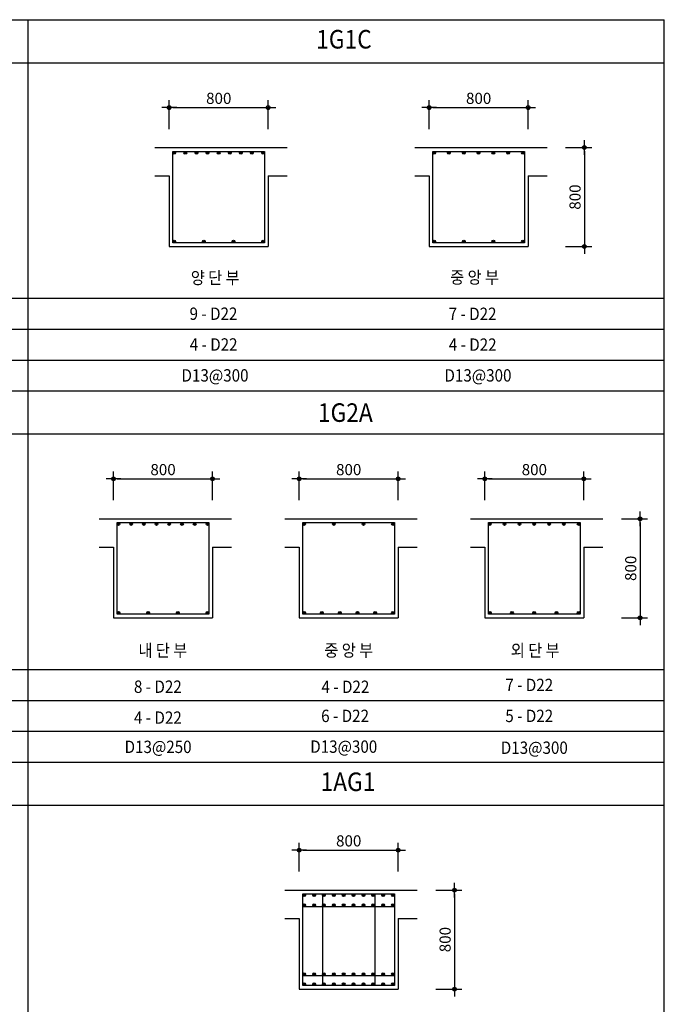
# Model space of a CAD drawing. Extents: x 2225025 to 3011645, y -3386252 to -3225963.
# Drawn here: x 2416780 to 2421988, y -3355236 to -3347279 of the extents above; entities that cross this region are included whole.
import ezdxf
from ezdxf.enums import TextEntityAlignment as Align

# ---------------------------------------------------------------- set-up
doc = ezdxf.new("R2010")
doc.units = 0
doc.header["$LTSCALE"] = 1200
doc.header["$MEASUREMENT"] = 0
doc.header["$PDSIZE"] = -1
doc.linetypes.add('DASHED', pattern=[19.05, 12.7, -6.35])
doc.layers.get('0').update_dxf_attribs({"linetype": 'CONTINUOUS'})
doc.layers.get('Defpoints').update_dxf_attribs({"color": 145, "linetype": 'CONTINUOUS'})
for name, color, linetype in [('BAR', 2, 'CONTINUOUS'), ('DIM', 7, 'CONTINUOUS'), ('DTEXT', 3, 'CONTINUOUS'), ('GIR', 7, 'CONTINUOUS'), ('logo', 7, 'CONTINUOUS'), ('TEXT', 6, 'CONTINUOUS'), ('W1', 2, 'CONTINUOUS'), ('WIRE', 3, 'CONTINUOUS')]:
    doc.layers.add(name, color=color, linetype=linetype)
doc.styles.add('lsy2', font='txt')
doc.styles.add('STYLE2', font='txt')
doc.styles.add('돋움', font='txt', dxfattribs={"width": 0.8})
doc.dimstyles.new('main', dxfattribs={"dimscale": 50, "dimtxt": 2, "dimasz": 1, "dimexe": 2, "dimexo": 2, "dimgap": 1, "dimtad": 1, "dimdec": 4, "dimdsep": 46, "dimtxsty": '돋움', "dimcen": 2.5, "dimdle": 2, "dimclrd": 7, "dimclre": 7, "dimclrt": 6, "dimadec": 0, "dimazin": 0, "dimtfac": 1, "dimtdec": 4, "dimtix": 1, "dimtmove": 2, "dimatfit": 3, "dimfxl": 1, "dimtvp": 1, "dimtolj": 1, "dimtzin": 0, "dimarcsym": 0})

# ---------------------------------------------------------------- blocks, each defined once
blk = doc.blocks.new('DIMDOT')
at = {"color": 0}
blk.add_line((-2, 0), (2, 0), dxfattribs=at)
for radius in [0.5, 0.25]:
    blk.add_circle((0, 0), radius, dxfattribs=at)
blk = doc.blocks.new('*D685')
at = {"layer": 'Defpoints', "color": 0, "linetype": 'Continuous'}
for p in [(2418788.4, -3347990), (2417988.4, -3348312.6), (2418788.4, -3348312.6)]:
    blk.add_point(p, dxfattribs=at)
at = {"layer": 'DIM', "linetype": 'Continuous', "lineweight": -2}
for p, q in [((2417988.4, -3348162.6), (2417988.4, -3347930)), ((2418788.4, -3348162.6), (2418788.4, -3347930)), ((2418018.4, -3347990), (2418758.4, -3347990))]:
    blk.add_line(p, q, dxfattribs=at)
at = {"layer": 'DIM', "linetype": 'Continuous', "lineweight": -2, "xscale": 30, "yscale": 30, "zscale": 30, "rotation": 180}
blk.add_blockref('DIMDOT', (2417988.4, -3347990), dxfattribs=at)
at = {"layer": 'DIM', "linetype": 'Continuous', "lineweight": -2, "xscale": 30, "yscale": 30, "zscale": 30}
blk.add_blockref('DIMDOT', (2418788.4, -3347990), dxfattribs=at)
at = {"layer": 'DIM', "color": 6, "linetype": 'Continuous', "insert": (2418388.4, -3347914.9), "char_height": 90, "attachment_point": 5, "style": 'STYLE2'}
blk.add_mtext('\\A1;800', dxfattribs=at)
blk = doc.blocks.new('*D691')
at = {"layer": 'Defpoints', "color": 0, "linetype": 'Continuous'}
for p in [(2418338.4, -3350990), (2417538.4, -3351312.6), (2418338.4, -3351312.6)]:
    blk.add_point(p, dxfattribs=at)
at = {"layer": 'DIM', "linetype": 'Continuous', "lineweight": -2}
for p, q in [((2417538.4, -3351162.6), (2417538.4, -3350930)), ((2417568.4, -3350990), (2418308.4, -3350990)), ((2418338.4, -3351162.6), (2418338.4, -3350930))]:
    blk.add_line(p, q, dxfattribs=at)
at = {"layer": 'DIM', "linetype": 'Continuous', "lineweight": -2, "xscale": 30, "yscale": 30, "zscale": 30, "rotation": 180}
blk.add_blockref('DIMDOT', (2417538.4, -3350990), dxfattribs=at)
at = {"layer": 'DIM', "linetype": 'Continuous', "lineweight": -2, "xscale": 30, "yscale": 30, "zscale": 30}
blk.add_blockref('DIMDOT', (2418338.4, -3350990), dxfattribs=at)
at = {"layer": 'DIM', "color": 6, "linetype": 'Continuous', "insert": (2417938.4, -3350914.9), "char_height": 90, "attachment_point": 5, "style": 'STYLE2'}
blk.add_mtext('\\A1;800', dxfattribs=at)
blk = doc.blocks.new('*D692')
at = {"layer": 'Defpoints', "color": 0, "linetype": 'Continuous'}
for p in [(2419838.4, -3350990), (2419038.4, -3351312.6), (2419838.4, -3351312.6)]:
    blk.add_point(p, dxfattribs=at)
at = {"layer": 'DIM', "linetype": 'Continuous', "lineweight": -2}
for p, q in [((2419038.4, -3351162.6), (2419038.4, -3350930)), ((2419068.4, -3350990), (2419808.4, -3350990)), ((2419838.4, -3351162.6), (2419838.4, -3350930))]:
    blk.add_line(p, q, dxfattribs=at)
at = {"layer": 'DIM', "linetype": 'Continuous', "lineweight": -2, "xscale": 30, "yscale": 30, "zscale": 30, "rotation": 180}
blk.add_blockref('DIMDOT', (2419038.4, -3350990), dxfattribs=at)
at = {"layer": 'DIM', "linetype": 'Continuous', "lineweight": -2, "xscale": 30, "yscale": 30, "zscale": 30}
blk.add_blockref('DIMDOT', (2419838.4, -3350990), dxfattribs=at)
at = {"layer": 'DIM', "color": 6, "linetype": 'Continuous', "insert": (2419438.4, -3350914.9), "char_height": 90, "attachment_point": 5, "style": 'STYLE2'}
blk.add_mtext('\\A1;800', dxfattribs=at)
blk = doc.blocks.new('*D693')
at = {"layer": 'Defpoints', "color": 0, "linetype": 'Continuous'}
for p in [(2421338.4, -3350990), (2420538.4, -3351312.6), (2421338.4, -3351312.6)]:
    blk.add_point(p, dxfattribs=at)
at = {"layer": 'DIM', "linetype": 'Continuous', "lineweight": -2}
for p, q in [((2420538.4, -3351162.6), (2420538.4, -3350930)), ((2420568.4, -3350990), (2421308.4, -3350990)), ((2421338.4, -3351162.6), (2421338.4, -3350930))]:
    blk.add_line(p, q, dxfattribs=at)
at = {"layer": 'DIM', "linetype": 'Continuous', "lineweight": -2, "xscale": 30, "yscale": 30, "zscale": 30, "rotation": 180}
blk.add_blockref('DIMDOT', (2420538.4, -3350990), dxfattribs=at)
at = {"layer": 'DIM', "linetype": 'Continuous', "lineweight": -2, "xscale": 30, "yscale": 30, "zscale": 30}
blk.add_blockref('DIMDOT', (2421338.4, -3350990), dxfattribs=at)
at = {"layer": 'DIM', "color": 6, "linetype": 'Continuous', "insert": (2420938.4, -3350914.9), "char_height": 90, "attachment_point": 5, "style": 'STYLE2'}
blk.add_mtext('\\A1;800', dxfattribs=at)
blk = doc.blocks.new('*D694')
at = {"layer": 'Defpoints', "color": 0, "linetype": 'Continuous'}
for p in [(2421491.4, -3351312.6), (2421491.4, -3352112.6), (2421792.4, -3352112.6)]:
    blk.add_point(p, dxfattribs=at)
at = {"layer": 'DIM', "linetype": 'Continuous', "lineweight": -2}
for p, q in [((2421641.4, -3351312.6), (2421852.4, -3351312.6)), ((2421792.4, -3351342.6), (2421792.4, -3352082.6)), ((2421641.4, -3352112.6), (2421852.4, -3352112.6))]:
    blk.add_line(p, q, dxfattribs=at)
at = {"layer": 'DIM', "linetype": 'Continuous', "lineweight": -2, "xscale": 30, "yscale": 30, "zscale": 30}
for p, rotation in [((2421792.4, -3351312.6), 90), ((2421792.4, -3352112.6), 270)]:
    blk.add_blockref('DIMDOT', p, dxfattribs=dict(at, rotation=rotation))
at = {"layer": 'DIM', "color": 6, "linetype": 'Continuous', "insert": (2421717.3, -3351712.6), "char_height": 90, "attachment_point": 5, "rotation": 90, "style": 'STYLE2'}
blk.add_mtext('\\A1;800', dxfattribs=at)
blk = doc.blocks.new('*D730')
at = {"layer": 'Defpoints', "color": 0, "linetype": 'Continuous'}
for p in [(2419838.4, -3353990), (2419038.4, -3354312.6), (2419838.4, -3354312.6)]:
    blk.add_point(p, dxfattribs=at)
at = {"layer": 'DIM', "linetype": 'Continuous', "lineweight": -2}
for p, q in [((2419038.4, -3354162.6), (2419038.4, -3353930)), ((2419838.4, -3354162.6), (2419838.4, -3353930)), ((2419068.4, -3353990), (2419808.4, -3353990))]:
    blk.add_line(p, q, dxfattribs=at)
at = {"layer": 'DIM', "linetype": 'Continuous', "lineweight": -2, "xscale": 30, "yscale": 30, "zscale": 30, "rotation": 180}
blk.add_blockref('DIMDOT', (2419038.4, -3353990), dxfattribs=at)
at = {"layer": 'DIM', "linetype": 'Continuous', "lineweight": -2, "xscale": 30, "yscale": 30, "zscale": 30}
blk.add_blockref('DIMDOT', (2419838.4, -3353990), dxfattribs=at)
at = {"layer": 'DIM', "color": 6, "linetype": 'Continuous', "insert": (2419438.4, -3353914.9), "char_height": 90, "attachment_point": 5, "style": 'STYLE2'}
blk.add_mtext('\\A1;800', dxfattribs=at)
blk = doc.blocks.new('*D731')
at = {"layer": 'Defpoints', "color": 0, "linetype": 'Continuous'}
for p in [(2419991.4, -3354312.6), (2419991.4, -3355112.6), (2420292.4, -3355112.6)]:
    blk.add_point(p, dxfattribs=at)
at = {"layer": 'DIM', "linetype": 'Continuous', "lineweight": -2}
for p, q in [((2420141.4, -3354312.6), (2420352.4, -3354312.6)), ((2420292.4, -3354342.6), (2420292.4, -3355082.6)), ((2420141.4, -3355112.6), (2420352.4, -3355112.6))]:
    blk.add_line(p, q, dxfattribs=at)
at = {"layer": 'DIM', "linetype": 'Continuous', "lineweight": -2, "xscale": 30, "yscale": 30, "zscale": 30}
for p, rotation in [((2420292.4, -3354312.6), 90), ((2420292.4, -3355112.6), 270)]:
    blk.add_blockref('DIMDOT', p, dxfattribs=dict(at, rotation=rotation))
at = {"layer": 'DIM', "color": 6, "linetype": 'Continuous', "insert": (2420217.3, -3354712.6), "char_height": 90, "attachment_point": 5, "rotation": 90, "style": 'STYLE2'}
blk.add_mtext('\\A1;800', dxfattribs=at)
blk = doc.blocks.new('*D752')
at = {"layer": 'Defpoints', "color": 0, "linetype": 'Continuous'}
for p in [(2420888.4, -3347990), (2420088.4, -3348312.6), (2420888.4, -3348312.6)]:
    blk.add_point(p, dxfattribs=at)
at = {"layer": 'DIM', "linetype": 'Continuous', "lineweight": -2}
for p, q in [((2420088.4, -3348162.6), (2420088.4, -3347930)), ((2420888.4, -3348162.6), (2420888.4, -3347930)), ((2420118.4, -3347990), (2420858.4, -3347990))]:
    blk.add_line(p, q, dxfattribs=at)
at = {"layer": 'DIM', "linetype": 'Continuous', "lineweight": -2, "xscale": 30, "yscale": 30, "zscale": 30, "rotation": 180}
blk.add_blockref('DIMDOT', (2420088.4, -3347990), dxfattribs=at)
at = {"layer": 'DIM', "linetype": 'Continuous', "lineweight": -2, "xscale": 30, "yscale": 30, "zscale": 30}
blk.add_blockref('DIMDOT', (2420888.4, -3347990), dxfattribs=at)
at = {"layer": 'DIM', "color": 6, "linetype": 'Continuous', "insert": (2420488.4, -3347914.9), "char_height": 90, "attachment_point": 5, "style": 'STYLE2'}
blk.add_mtext('\\A1;800', dxfattribs=at)
blk = doc.blocks.new('*D793')
at = {"layer": 'Defpoints', "color": 0, "linetype": 'Continuous'}
for p in [(2421041.4, -3348312.6), (2421041.4, -3349112.6), (2421342.4, -3349112.6)]:
    blk.add_point(p, dxfattribs=at)
at = {"layer": 'DIM', "linetype": 'Continuous', "lineweight": -2}
for p, q in [((2421191.4, -3348312.6), (2421402.4, -3348312.6)), ((2421342.4, -3348342.6), (2421342.4, -3349082.6)), ((2421191.4, -3349112.6), (2421402.4, -3349112.6))]:
    blk.add_line(p, q, dxfattribs=at)
at = {"layer": 'DIM', "linetype": 'Continuous', "lineweight": -2, "xscale": 30, "yscale": 30, "zscale": 30}
for p, rotation in [((2421342.4, -3348312.6), 90), ((2421342.4, -3349112.6), 270)]:
    blk.add_blockref('DIMDOT', p, dxfattribs=dict(at, rotation=rotation))
at = {"layer": 'DIM', "color": 6, "linetype": 'Continuous', "insert": (2421267.3, -3348712.6), "char_height": 90, "attachment_point": 5, "rotation": 90, "style": 'STYLE2'}
blk.add_mtext('\\A1;800', dxfattribs=at)

msp = doc.modelspace()

# ---------------------------------------------------------------- hatches: boundary and pattern name
at = {"layer": 'WIRE', "linetype": 'Continuous'}
for points in [[(2418017.5, -3348354.3, 1), (2418039.5, -3348354.3, 1)], [(2418107.2, -3348354.3, 1), (2418129.2, -3348354.3, 1)], [(2418197, -3348354.3, 1), (2418219, -3348354.3, 1)], [(2418286.7, -3348354.3, 1), (2418308.7, -3348354.3, 1)], [(2418376.5, -3348354.3, 1), (2418398.5, -3348354.3, 1)], [(2418466.2, -3348354.3, 1), (2418488.2, -3348354.3, 1)], [(2418556, -3348354.3, 1), (2418578, -3348354.3, 1)], [(2418645.7, -3348354.3, 1), (2418667.7, -3348354.3, 1)], [(2418735.5, -3348354.3, 1), (2418757.5, -3348354.3, 1)], [(2420117.5, -3348354.3, 1), (2420139.5, -3348354.3, 1)], [(2420237.2, -3348354.3, 1), (2420259.2, -3348354.3, 1)], [(2420356.8, -3348354.3, 1), (2420378.8, -3348354.3, 1)], [(2420476.5, -3348354.3, 1), (2420498.5, -3348354.3, 1)], [(2420596.2, -3348354.3, 1), (2420618.2, -3348354.3, 1)], [(2420715.8, -3348354.3, 1), (2420737.8, -3348354.3, 1)], [(2420835.5, -3348354.3, 1), (2420857.5, -3348354.3, 1)], [(2418017.5, -3349072.3, 1), (2418039.5, -3349072.3, 1)], [(2418256.8, -3349072.3, 1), (2418278.8, -3349072.3, 1)], [(2418496.2, -3349072.3, 1), (2418518.2, -3349072.3, 1)], [(2418735.5, -3349072.3, 1), (2418757.5, -3349072.3, 1)], [(2420117.5, -3349072.3, 1), (2420139.5, -3349072.3, 1)], [(2420356.8, -3349072.3, 1), (2420378.8, -3349072.3, 1)], [(2420596.2, -3349072.3, 1), (2420618.2, -3349072.3, 1)], [(2420835.5, -3349072.3, 1), (2420857.5, -3349072.3, 1)], [(2417567.5, -3351354.3, 1), (2417589.5, -3351354.3, 1)], [(2417670.1, -3351354.3, 1), (2417692.1, -3351354.3, 1)], [(2417772.6, -3351354.3, 1), (2417794.6, -3351354.3, 1)], [(2417875.2, -3351354.3, 1), (2417897.2, -3351354.3, 1)], [(2417977.8, -3351354.3, 1), (2417999.8, -3351354.3, 1)], [(2418080.4, -3351354.3, 1), (2418102.4, -3351354.3, 1)], [(2418182.9, -3351354.3, 1), (2418204.9, -3351354.3, 1)], [(2418285.5, -3351354.3, 1), (2418307.5, -3351354.3, 1)], [(2419067.5, -3351354.3, 1), (2419089.5, -3351354.3, 1)], [(2419306.8, -3351354.3, 1), (2419328.8, -3351354.3, 1)], [(2419546.2, -3351354.3, 1), (2419568.2, -3351354.3, 1)], [(2419785.5, -3351354.3, 1), (2419807.5, -3351354.3, 1)], [(2420567.5, -3351354.3, 1), (2420589.5, -3351354.3, 1)], [(2420687.2, -3351354.3, 1), (2420709.2, -3351354.3, 1)], [(2420806.8, -3351354.3, 1), (2420828.8, -3351354.3, 1)], [(2420926.5, -3351354.3, 1), (2420948.5, -3351354.3, 1)], [(2421046.2, -3351354.3, 1), (2421068.2, -3351354.3, 1)], [(2421165.8, -3351354.3, 1), (2421187.8, -3351354.3, 1)], [(2421285.5, -3351354.3, 1), (2421307.5, -3351354.3, 1)], [(2417567.5, -3352072.3, 1), (2417589.5, -3352072.3, 1)], [(2417806.8, -3352072.3, 1), (2417828.8, -3352072.3, 1)], [(2418046.2, -3352072.3, 1), (2418068.2, -3352072.3, 1)], [(2418285.5, -3352072.3, 1), (2418307.5, -3352072.3, 1)], [(2419067.5, -3352072.3, 1), (2419089.5, -3352072.3, 1)], [(2419211.1, -3352072.3, 1), (2419233.1, -3352072.3, 1)], [(2419354.7, -3352072.3, 1), (2419376.7, -3352072.3, 1)], [(2419498.3, -3352072.3, 1), (2419520.3, -3352072.3, 1)], [(2419641.9, -3352072.3, 1), (2419663.9, -3352072.3, 1)], [(2419785.5, -3352072.3, 1), (2419807.5, -3352072.3, 1)], [(2420567.5, -3352072.3, 1), (2420589.5, -3352072.3, 1)], [(2420747, -3352072.3, 1), (2420769, -3352072.3, 1)], [(2420926.5, -3352072.3, 1), (2420948.5, -3352072.3, 1)], [(2421106, -3352072.3, 1), (2421128, -3352072.3, 1)], [(2421285.5, -3352072.3, 1), (2421307.5, -3352072.3, 1)], [(2419067.5, -3354354.3, 1), (2419089.5, -3354354.3, 1)], [(2419147.3, -3354354.3, 1), (2419169.3, -3354354.3, 1)], [(2419227.1, -3354354.3, 1), (2419249.1, -3354354.3, 1)], [(2419306.8, -3354354.3, 1), (2419328.8, -3354354.3, 1)], [(2419386.6, -3354354.3, 1), (2419408.6, -3354354.3, 1)], [(2419466.4, -3354354.3, 1), (2419488.4, -3354354.3, 1)], [(2419546.2, -3354354.3, 1), (2419568.2, -3354354.3, 1)], [(2419625.9, -3354354.3, 1), (2419647.9, -3354354.3, 1)], [(2419705.7, -3354354.3, 1), (2419727.7, -3354354.3, 1)], [(2419785.5, -3354354.3, 1), (2419807.5, -3354354.3, 1)], [(2419067.5, -3354434.3, 1), (2419089.5, -3354434.3, 1)], [(2419147.3, -3354434.3, 1), (2419169.3, -3354434.3, 1)], [(2419227.1, -3354434.3, 1), (2419249.1, -3354434.3, 1)], [(2419306.8, -3354434.3, 1), (2419328.8, -3354434.3, 1)], [(2419386.6, -3354434.3, 1), (2419408.6, -3354434.3, 1)], [(2419466.4, -3354434.3, 1), (2419488.4, -3354434.3, 1)], [(2419546.2, -3354434.3, 1), (2419568.2, -3354434.3, 1)], [(2419625.9, -3354434.3, 1), (2419647.9, -3354434.3, 1)], [(2419705.7, -3354434.3, 1), (2419727.7, -3354434.3, 1)], [(2419785.5, -3354434.3, 1), (2419807.5, -3354434.3, 1)], [(2419067.5, -3354992.3, 1), (2419089.5, -3354992.3, 1)], [(2419147.3, -3354992.3, 1), (2419169.3, -3354992.3, 1)], [(2419227.1, -3354992.3, 1), (2419249.1, -3354992.3, 1)], [(2419306.8, -3354992.3, 1), (2419328.8, -3354992.3, 1)], [(2419386.6, -3354992.3, 1), (2419408.6, -3354992.3, 1)], [(2419466.4, -3354992.3, 1), (2419488.4, -3354992.3, 1)], [(2419546.2, -3354992.3, 1), (2419568.2, -3354992.3, 1)], [(2419625.9, -3354992.3, 1), (2419647.9, -3354992.3, 1)], [(2419705.7, -3354992.3, 1), (2419727.7, -3354992.3, 1)], [(2419785.5, -3354992.3, 1), (2419807.5, -3354992.3, 1)], [(2419067.5, -3355072.3, 1), (2419089.5, -3355072.3, 1)], [(2419147.3, -3355072.3, 1), (2419169.3, -3355072.3, 1)], [(2419227.1, -3355072.3, 1), (2419249.1, -3355072.3, 1)], [(2419306.8, -3355072.3, 1), (2419328.8, -3355072.3, 1)], [(2419386.6, -3355072.3, 1), (2419408.6, -3355072.3, 1)], [(2419466.4, -3355072.3, 1), (2419488.4, -3355072.3, 1)], [(2419546.2, -3355072.3, 1), (2419568.2, -3355072.3, 1)], [(2419625.9, -3355072.3, 1), (2419647.9, -3355072.3, 1)], [(2419705.7, -3355072.3, 1), (2419727.7, -3355072.3, 1)], [(2419785.5, -3355072.3, 1), (2419807.5, -3355072.3, 1)]]:
    msp.add_hatch(color=256, dxfattribs=at).paths.add_polyline_path(points)

# ---------------------------------------------------------------- linework, layer by layer
at = {"color": 7, "linetype": 'Continuous'}
for p, q in [((2400748.4, -3347279.3), (2421988.4, -3347279.3)), ((2416848.4, -3362279.3), (2416848.4, -3347279.3)), ((2421988.4, -3362279.3), (2421988.4, -3347279.3)), ((2400748.4, -3350279.3), (2421988.4, -3350279.3)), ((2400748.4, -3353279.3), (2421988.4, -3353279.3))]:
    msp.add_line(p, q, dxfattribs=at)
at = {"layer": 'BAR', "linetype": 'Continuous'}
for p, q in [((2419227.1, -3354343.3), (2419227.1, -3355083.3)), ((2419648.9, -3354343.3), (2419648.9, -3355083.3))]:
    msp.add_line(p, q, dxfattribs=at)
for points in [[(2418017.5, -3348343.3), (2418757.5, -3348343.3), (2418757.5, -3349083.3), (2418017.5, -3349083.3)], [(2420117.5, -3348343.3), (2420857.5, -3348343.3), (2420857.5, -3349083.3), (2420117.5, -3349083.3)], [(2417567.5, -3351343.3), (2418307.5, -3351343.3), (2418307.5, -3352083.3), (2417567.5, -3352083.3)], [(2419067.5, -3351343.3), (2419807.5, -3351343.3), (2419807.5, -3352083.3), (2419067.5, -3352083.3)], [(2420567.5, -3351343.3), (2421307.5, -3351343.3), (2421307.5, -3352083.3), (2420567.5, -3352083.3)], [(2419067.5, -3354343.3), (2419807.5, -3354343.3), (2419807.5, -3355083.3), (2419067.5, -3355083.3)]]:
    msp.add_lwpolyline(points, close=True, dxfattribs=at)
at = {"layer": 'GIR', "linetype": 'Continuous'}
for p, q in [((2417872.4, -3348312.6), (2418941.4, -3348312.6)), ((2419972.4, -3348312.6), (2421041.4, -3348312.6)), ((2417872.4, -3348542.2), (2417988.4, -3348542.2)), ((2417988.4, -3348542.2), (2417988.4, -3349112.6)), ((2418788.4, -3348542.2), (2418941.4, -3348542.2)), ((2418788.4, -3348542.2), (2418788.4, -3349112.6)), ((2419972.4, -3348542.2), (2420088.4, -3348542.2)), ((2420088.4, -3348542.2), (2420088.4, -3349112.6)), ((2420888.4, -3348542.2), (2421041.4, -3348542.2)), ((2420888.4, -3348542.2), (2420888.4, -3349112.6)), ((2417988.4, -3349112.6), (2418788.4, -3349112.6)), ((2420088.4, -3349112.6), (2420888.4, -3349112.6)), ((2417422.4, -3351312.6), (2418491.4, -3351312.6)), ((2418922.4, -3351312.6), (2419991.4, -3351312.6)), ((2420422.4, -3351312.6), (2421491.4, -3351312.6)), ((2417422.4, -3351542.2), (2417538.4, -3351542.2)), ((2417538.4, -3351542.2), (2417538.4, -3352112.6)), ((2418338.4, -3351542.2), (2418491.4, -3351542.2)), ((2418338.4, -3351542.2), (2418338.4, -3352112.6)), ((2418922.4, -3351542.2), (2419038.4, -3351542.2)), ((2419038.4, -3351542.2), (2419038.4, -3352112.6)), ((2419838.4, -3351542.2), (2419838.4, -3352112.6)), ((2419838.4, -3351542.2), (2419991.4, -3351542.2)), ((2420422.4, -3351542.2), (2420538.4, -3351542.2)), ((2420538.4, -3351542.2), (2420538.4, -3352112.6)), ((2421338.4, -3351542.2), (2421338.4, -3352112.6)), ((2421338.4, -3351542.2), (2421491.4, -3351542.2)), ((2417538.4, -3352112.6), (2418338.4, -3352112.6)), ((2419038.4, -3352112.6), (2419838.4, -3352112.6)), ((2420538.4, -3352112.6), (2421338.4, -3352112.6)), ((2418922.4, -3354312.6), (2419991.4, -3354312.6)), ((2418922.4, -3354542.2), (2419038.4, -3354542.2)), ((2419038.4, -3354542.2), (2419038.4, -3355112.6)), ((2419838.4, -3354542.2), (2419991.4, -3354542.2)), ((2419838.4, -3354542.2), (2419838.4, -3355112.6)), ((2419038.4, -3355112.6), (2419838.4, -3355112.6))]:
    msp.add_line(p, q, dxfattribs=at)
at = {"layer": 'logo', "color": 7, "linetype": 'DASHED', "ltscale": 0.8}
for p, q in [((2419067.5, -3354445.3), (2419807.5, -3354445.3)), ((2419067.5, -3355003.3), (2419807.5, -3355003.3))]:
    msp.add_line(p, q, dxfattribs=at)
at = {"layer": 'W1', "color": 9}
for p, q in [((2421988.4, -3347629.3), (2400748.4, -3347629.3)), ((2400748.4, -3349529.3), (2421988.4, -3349529.3)), ((2400748.4, -3349779.3), (2421988.4, -3349779.3)), ((2400748.4, -3350029.3), (2421988.4, -3350029.3)), ((2421988.4, -3350629.3), (2400748.4, -3350629.3)), ((2400748.4, -3352529.3), (2421988.4, -3352529.3)), ((2400748.4, -3352779.3), (2421988.4, -3352779.3)), ((2400748.4, -3353029.3), (2421988.4, -3353029.3)), ((2421988.4, -3353629.3), (2400748.4, -3353629.3))]:
    msp.add_line(p, q, dxfattribs=at)
at = {"layer": 'WIRE', "linetype": 'Continuous'}
for centre in [(2418028.5, -3348354.3), (2418118.2, -3348354.3), (2418208, -3348354.3), (2418297.7, -3348354.3), (2418387.5, -3348354.3), (2418477.2, -3348354.3), (2418567, -3348354.3), (2418656.7, -3348354.3), (2418746.5, -3348354.3), (2420128.5, -3348354.3), (2420248.2, -3348354.3), (2420367.8, -3348354.3), (2420487.5, -3348354.3), (2420607.2, -3348354.3), (2420726.8, -3348354.3), (2420846.5, -3348354.3), (2418028.5, -3349072.3), (2418267.8, -3349072.3), (2418507.2, -3349072.3), (2418746.5, -3349072.3), (2420128.5, -3349072.3), (2420367.8, -3349072.3), (2420607.2, -3349072.3), (2420846.5, -3349072.3), (2417578.5, -3351354.3), (2417681.1, -3351354.3), (2417783.6, -3351354.3), (2417886.2, -3351354.3), (2417988.8, -3351354.3), (2418091.4, -3351354.3), (2418193.9, -3351354.3), (2418296.5, -3351354.3), (2419078.5, -3351354.3), (2419317.8, -3351354.3), (2419557.2, -3351354.3), (2419796.5, -3351354.3), (2420578.5, -3351354.3), (2420698.2, -3351354.3), (2420817.8, -3351354.3), (2420937.5, -3351354.3), (2421057.2, -3351354.3), (2421176.8, -3351354.3), (2421296.5, -3351354.3), (2417578.5, -3352072.3), (2417817.8, -3352072.3), (2418057.2, -3352072.3), (2418296.5, -3352072.3), (2419078.5, -3352072.3), (2419222.1, -3352072.3), (2419365.7, -3352072.3), (2419509.3, -3352072.3), (2419652.9, -3352072.3), (2419796.5, -3352072.3), (2420578.5, -3352072.3), (2420758, -3352072.3), (2420937.5, -3352072.3), (2421117, -3352072.3), (2421296.5, -3352072.3), (2419078.5, -3354354.3), (2419158.3, -3354354.3), (2419238.1, -3354354.3), (2419317.8, -3354354.3), (2419397.6, -3354354.3), (2419477.4, -3354354.3), (2419557.2, -3354354.3), (2419636.9, -3354354.3), (2419716.7, -3354354.3), (2419796.5, -3354354.3), (2419078.5, -3354434.3), (2419158.3, -3354434.3), (2419238.1, -3354434.3), (2419317.8, -3354434.3), (2419397.6, -3354434.3), (2419477.4, -3354434.3), (2419557.2, -3354434.3), (2419636.9, -3354434.3), (2419716.7, -3354434.3), (2419796.5, -3354434.3), (2419078.5, -3354992.3), (2419158.3, -3354992.3), (2419238.1, -3354992.3), (2419317.8, -3354992.3), (2419397.6, -3354992.3), (2419477.4, -3354992.3), (2419557.2, -3354992.3), (2419636.9, -3354992.3), (2419716.7, -3354992.3), (2419796.5, -3354992.3), (2419078.5, -3355072.3), (2419158.3, -3355072.3), (2419238.1, -3355072.3), (2419317.8, -3355072.3), (2419397.6, -3355072.3), (2419477.4, -3355072.3), (2419557.2, -3355072.3), (2419636.9, -3355072.3), (2419716.7, -3355072.3), (2419796.5, -3355072.3)]:
    msp.add_circle(centre, 11, dxfattribs=at)

# ---------------------------------------------------------------- texts
at = {"layer": 'DTEXT', "style": 'lsy2', "width": 0.9}
for s, p in [('1G1C', (2419175.4, -3347512.3)), ('1G2A', (2419189.4, -3350529.2)), ('1AG1', (2419210.9, -3353512.3))]:
    msp.add_text(s, height=150, dxfattribs=at).set_placement(p)
at = {"layer": 'TEXT', "style": 'lsy2', "width": 0.9}
for s, p in [('양 단 부', (2418162.4, -3349415)), ('중 앙 부', (2420258.8, -3349411.2)), ('9 - D22', (2418152.5, -3349705)), ('7 - D22', (2420246.2, -3349706.1)), ('4 - D22', (2418153.8, -3349953.8)), ('4 - D22', (2420246.8, -3349954.9)), ('D13@300', (2418087.6, -3350203.5)), ('D13@300', (2420212.2, -3350203.5)), ('8 - D22', (2417703, -3352719)), ('4 - D22', (2419218.4, -3352720.1)), ('7 - D22', (2420703.9, -3352704.9)), ('4 - D22', (2417703, -3352969)), ('6 - D22', (2419215.8, -3352954.9)), ('5 - D22', (2420703.9, -3352954.9)), ('D13@250', (2417627.6, -3353205.1)), ('D13@300', (2419127.7, -3353203.3)), ('D13@300', (2420667.4, -3353212.1))]:
    msp.add_text(s, height=100, dxfattribs=at).set_placement(p)
for s, p in [('내 단 부', (2417936.4, -3352425.3)), ('중 앙 부', (2419438.8, -3352425.3)), ('외 단 부', (2420945.1, -3352425.3))]:
    msp.add_text(s, height=100, dxfattribs=at).set_placement(p, align=Align.CENTER)

# ---------------------------------------------------------------- dimensions: what is measured, and where the dimension line sits
at = {"layer": 'DIM', "linetype": 'Continuous'}
for base, p1, p2, picture, middle in [((2418788.4, -3347990), (2417988.4, -3348312.6), (2418788.4, -3348312.6), '*D685', (2418388.4, -3347914.9)), ((2420888.4, -3347990), (2420088.4, -3348312.6), (2420888.4, -3348312.6), '*D752', (2420488.4, -3347914.9)), ((2418338.4, -3350990), (2417538.4, -3351312.6), (2418338.4, -3351312.6), '*D691', (2417938.4, -3350914.9)), ((2419838.4, -3350990), (2419038.4, -3351312.6), (2419838.4, -3351312.6), '*D692', (2419438.4, -3350914.9)), ((2421338.4, -3350990), (2420538.4, -3351312.6), (2421338.4, -3351312.6), '*D693', (2420938.4, -3350914.9)), ((2419838.4, -3353990), (2419038.4, -3354312.6), (2419838.4, -3354312.6), '*D730', (2419438.4, -3353914.9))]:
    dim = msp.add_linear_dim(base=base, p1=p1, p2=p2, dimstyle='main', override={"dimscale": 30, "dimtxt": 3, "dimexo": 5, "dimdec": 0, "dimtxsty": 'STYLE2', "dimblk": 'DIMDOT', "dimblk1": 'DIMDOT', "dimblk2": 'DIMDOT', "dimsah": 1, "dimclrd": 256, "dimclre": 256}, dxfattribs=at)
    dim.commit()
    dim.dimension.update_dxf_attribs({"geometry": picture, "text_midpoint": middle})
for base, p1, p2, picture, middle in [((2421342.4, -3349112.6), (2421041.4, -3348312.6), (2421041.4, -3349112.6), '*D793', (2421267.3, -3348712.6)), ((2421792.4, -3352112.6), (2421491.4, -3351312.6), (2421491.4, -3352112.6), '*D694', (2421717.3, -3351712.6)), ((2420292.4, -3355112.6), (2419991.4, -3354312.6), (2419991.4, -3355112.6), '*D731', (2420217.3, -3354712.6))]:
    dim = msp.add_linear_dim(base=base, p1=p1, p2=p2, angle=270, dimstyle='main', override={"dimscale": 30, "dimtxt": 3, "dimexo": 5, "dimdec": 0, "dimtxsty": 'STYLE2', "dimblk": 'DIMDOT', "dimblk1": 'DIMDOT', "dimblk2": 'DIMDOT', "dimsah": 1, "dimclrd": 256, "dimclre": 256}, dxfattribs=at)
    dim.commit()
    dim.dimension.update_dxf_attribs({"geometry": picture, "text_midpoint": middle})

doc.saveas('drawing.dxf')
